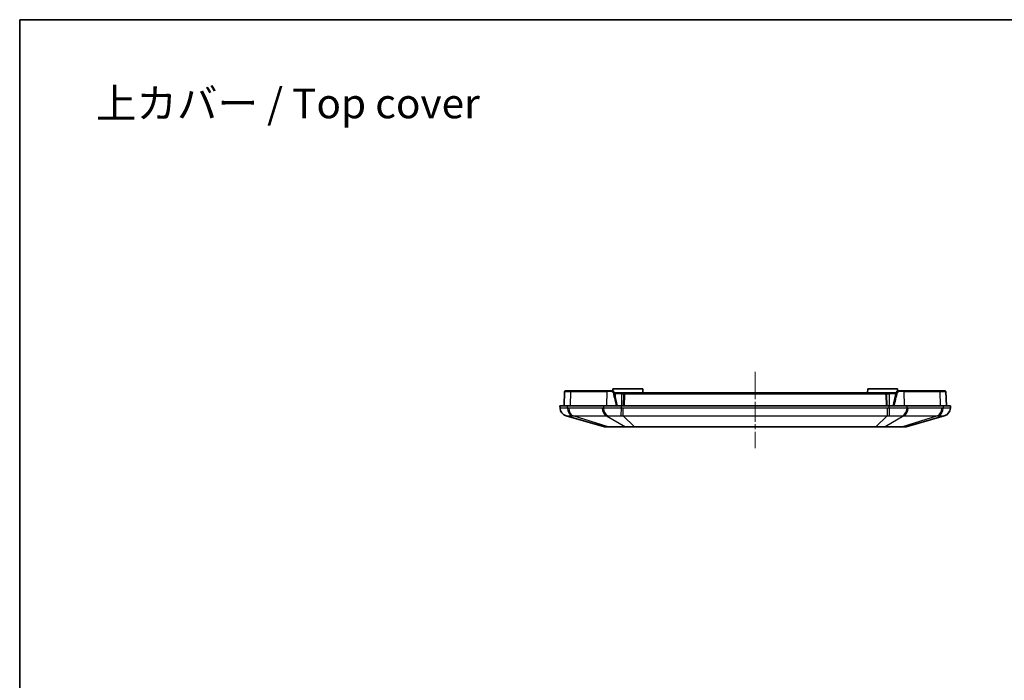
# Model space of a CAD drawing. Units: millimetres. Extents: x 29 to 3187, y 16 to 578.
# Drawn here: x 1613 to 1845, y 423 to 578 of the extents above; entities that cross this region are included whole.
import ezdxf

# ---------------------------------------------------------------- set-up
doc = ezdxf.new("R2010")
doc.units = ezdxf.units.MM
doc.header["$LTSCALE"] = 2
doc.linetypes.add('CHAIN', pattern=[0.3543, 0.2362, -0.0295, 0.0591, -0.0295])
for name, color, linetype, lineweight in [('Border (ISO)', 7, 'Continuous', 35), ('Symbol (ISO)', 7, 'Continuous', 18), ('Visible (ISO)', 7, 'Continuous', 35), ('Visible Narrow (ISO)', 7, 'Continuous', 25)]:
    doc.layers.add(name, color=color, linetype=linetype, lineweight=lineweight)
doc.layers.add('Centerline (ISO)', color=7, linetype='Continuous', lineweight=18, true_color=0x80ffff)
doc.styles.add('Note Text (TK)', font='txt')

# ---------------------------------------------------------------- blocks, each defined once
blk = doc.blocks.new('図面枠 tk図枠')
at = {"layer": 'Border (ISO)'}
for q in [(405.5, 289), (14.5, 8)]:
    blk.add_line((14.5, 289), q, dxfattribs=at)

msp = doc.modelspace()

# ---------------------------------------------------------------- linework, layer by layer
at = {"layer": 'Centerline (ISO)', "linetype": 'CHAIN', "ltscale": 9.979389}
msp.add_line((1786.2053, 495.1614), (1786.2053, 477.1999), dxfattribs=at)
at = {"layer": 'Visible (ISO)'}
for p, q in [((1741.3208, 490.4684), (1741.2053, 487.1614)), ((1742.9074, 490.6614), (1741.5207, 490.6614)), ((1751.3781, 490.6614), (1742.9074, 490.6614)), ((1751.3781, 490.6614), (1752.5067, 490.6614)), ((1752.7053, 491.1614), (1752.6867, 490.6279)), ((1752.7053, 491.1614), (1759.7053, 491.1614)), ((1752.9941, 490.2728), (1753.7053, 487.1614)), ((1753.3456, 490.1614), (1753.0196, 490.1614)), ((1753.3456, 490.1614), (1754.6906, 490.1614)), ((1755.7929, 490.1614), (1754.6906, 490.1614)), ((1755.2932, 489.6789), (1755.2053, 487.1614)), ((1816.6177, 490.1614), (1755.7929, 490.1614)), ((1759.7053, 491.1614), (1759.7402, 490.1614)), ((1812.7053, 491.1614), (1812.6704, 490.1614)), ((1812.7053, 491.1614), (1819.7053, 491.1614)), ((1817.72, 490.1614), (1816.6177, 490.1614)), ((1817.2053, 487.1614), (1817.1174, 489.6789)), ((1817.72, 490.1614), (1819.065, 490.1614)), ((1818.7053, 487.1614), (1819.4165, 490.2728)), ((1819.391, 490.1614), (1819.065, 490.1614)), ((1819.7053, 491.1614), (1819.724, 490.6279)), ((1819.9039, 490.6614), (1821.0326, 490.6614)), ((1829.5032, 490.6614), (1821.0326, 490.6614)), ((1830.89, 490.6614), (1829.5032, 490.6614)), ((1831.2053, 487.1614), (1831.0898, 490.4684)), ((1741.9627, 487.1614), (1740.2053, 487.1614)), ((1740.2053, 487.1614), (1740.2336, 486.5962)), ((1741.9627, 487.1614), (1750.448, 487.1614)), ((1754.6906, 487.1614), (1750.448, 487.1614)), ((1754.6906, 487.1614), (1817.72, 487.1614)), ((1821.9627, 487.1614), (1817.72, 487.1614)), ((1821.9627, 487.1614), (1830.448, 487.1614)), ((1832.2053, 487.1614), (1830.448, 487.1614)), ((1832.1771, 486.5962), (1832.2053, 487.1614)), ((1741.6819, 484.7681), (1750.6707, 482.1999)), ((1821.74, 482.1999), (1830.7288, 484.7681)), ((1750.9454, 482.1614), (1751.7545, 482.1614)), ((1751.7545, 482.1614), (1755.8449, 482.1614)), ((1755.8449, 482.1614), (1757.7983, 482.1614)), ((1757.7983, 482.1614), (1814.6124, 482.1614)), ((1814.6124, 482.1614), (1816.5658, 482.1614)), ((1816.5658, 482.1614), (1820.6562, 482.1614)), ((1820.6562, 482.1614), (1821.4653, 482.1614))]:
    msp.add_line(p, q, dxfattribs=at)
for centre, radius, start, end in [((1741.5207, 490.4614), 0.2, 90, 178), ((1755.7929, 489.6614), 0.5, 90, 178), ((1816.6177, 489.6614), 0.5, 2, 90), ((1830.89, 490.4614), 0.2, 2, 90), ((1742.2313, 486.6912), 2, 182.862405, 254.054604), ((1830.1793, 486.6912), 2, 285.945396, 357.137595), ((1750.9454, 483.1614), 1, 254.054604, 270), ((1821.4653, 483.1614), 1, 270, 285.945396)]:
    msp.add_arc(centre, radius, start, end, dxfattribs=at)
for points, knots in [([(1752.9941, 490.2728), (1752.9835, 490.3193), (1752.9662, 490.364), (1752.9033, 490.477), (1752.8459, 490.5372), (1752.7286, 490.6136), (1752.6732, 490.6366), (1752.5795, 490.6575), (1752.5429, 490.6614), (1752.5067, 490.6614)], [-0.0430982116, -0.0430982116, -0.0430982116, -0.0430982116, -0.0344462896, -0.0344462896, -0.0191368275, -0.0191368275, -0.0073603183, -0.0073603183, 0, 0, 0, 0]), ([(1819.9039, 490.6614), (1819.8185, 490.6614), (1819.7317, 490.6392), (1819.604, 490.5657), (1819.5574, 490.527), (1819.4888, 490.4439), (1819.4637, 490.4033), (1819.4327, 490.3313), (1819.4233, 490.3023), (1819.4165, 490.2728)], [-0.0431229947, -0.0431229947, -0.0431229947, -0.0431229947, -0.0257303387, -0.0257303387, -0.0142946326, -0.0142946326, -0.0054979356, -0.0054979356, 0, 0, 0, 0])]:
    msp.add_open_spline(points, degree=3, knots=knots, dxfattribs=at)
at = {"layer": 'Visible Narrow (ISO)'}
for p, q in [((1742.6699, 487.1614), (1742.7661, 490.4684)), ((1742.7661, 490.4684), (1751.2367, 490.4684)), ((1751.2367, 490.4684), (1751.1551, 487.1614)), ((1752.4135, 490.4684), (1751.2367, 490.4684)), ((1753.0637, 489.9684), (1753.2043, 489.9684)), ((1753.2043, 489.9684), (1753.1906, 489.4134)), ((1754.6906, 489.9684), (1753.2043, 489.9684)), ((1754.6906, 489.9684), (1754.6906, 490.1614)), ((1754.6906, 489.9684), (1755.3983, 489.9684)), ((1754.6906, 489.9684), (1754.6906, 487.1614)), ((1755.4052, 487.1614), (1755.4931, 489.6789)), ((1755.7929, 489.9684), (1755.7929, 490.1614)), ((1755.7929, 489.9684), (1816.6177, 489.9684)), ((1816.6177, 489.9684), (1816.6177, 490.1614)), ((1816.9175, 489.6789), (1817.0055, 487.1614)), ((1817.0124, 489.9684), (1817.72, 489.9684)), ((1817.72, 489.9684), (1817.72, 490.1614)), ((1819.2064, 489.9684), (1817.72, 489.9684)), ((1817.72, 489.9684), (1817.72, 487.1614)), ((1819.2064, 489.9684), (1819.3469, 489.9684)), ((1819.2064, 489.9684), (1819.2201, 489.4134)), ((1821.1739, 490.4684), (1819.9971, 490.4684)), ((1821.1739, 490.4684), (1829.6446, 490.4684)), ((1821.1739, 490.4684), (1821.2556, 487.1614)), ((1829.6446, 490.4684), (1829.7407, 487.1614)), ((1741.9827, 486.5962), (1741.9627, 487.1614)), ((1750.448, 487.1614), (1750.468, 486.5962)), ((1754.6906, 486.5962), (1754.6906, 487.1614)), ((1817.72, 486.5962), (1817.72, 487.1614)), ((1821.9427, 486.5962), (1821.9627, 487.1614)), ((1830.448, 487.1614), (1830.428, 486.5962)), ((1750.1763, 486.5913), (1742.2747, 486.5913)), ((1751.5602, 482.1999), (1743.2986, 484.7681)), ((1743.2986, 484.7681), (1751.2002, 484.7681)), ((1751.2002, 484.7681), (1755.6506, 482.1999)), ((1755.1033, 484.7681), (1755.1033, 486.5913)), ((1817.3073, 486.5913), (1755.1033, 486.5913)), ((1757.7983, 482.1999), (1755.1033, 484.7681)), ((1755.1033, 484.7681), (1817.3073, 484.7681)), ((1817.3073, 484.7681), (1814.6124, 482.1999)), ((1821.2104, 484.7681), (1816.76, 482.1999)), ((1817.3073, 486.5913), (1817.3073, 484.7681)), ((1829.112, 484.7681), (1820.8504, 482.1999)), ((1821.2104, 484.7681), (1829.112, 484.7681)), ((1830.136, 486.5913), (1822.2344, 486.5913)), ((1755.6506, 482.1999), (1751.5602, 482.1999)), ((1757.7983, 482.1999), (1757.7983, 482.1614)), ((1814.6124, 482.1999), (1757.7983, 482.1999)), ((1814.6124, 482.1999), (1814.6124, 482.1614)), ((1820.8504, 482.1999), (1816.76, 482.1999))]:
    msp.add_line(p, q, dxfattribs=at)
for centre, start, end in [((1755.7929, 489.6684), 90, 178), ((1816.6177, 489.6684), 2, 90)]:
    msp.add_arc(centre, 0.3, start, end, dxfattribs=at)
for centre, major_axis, ratio, start_param, end_param in [((1742.9074, 490.4614), (0, 0.2), 0.70710678, 0, 1.53588974), ((1751.3781, 490.4614), (0, 0.2), 0.70710678, 0, 1.53588974), ((1752.5067, 490.4614), (0, 0.2), 0.46618114, 0, 1.53588974), ((1752.7992, 490.2283), (0.195, 0.0446), 0.13410941, 0, 1.96589846), ((1753.3456, 489.9614), (0, 0.2), 0.70710678, 0, 1.53588974), ((1755.4931, 489.6719), (-0.1999, 0.007), 0.03487826, 4.71360696, 6.28318531), ((1816.9175, 489.6719), (0.1999, 0.007), 0.03487826, 0, 1.56957835), ((1819.065, 489.9614), (0, 0.2), 0.70710678, 4.74729557, 6.28318531), ((1819.6115, 490.2283), (-0.195, 0.0446), 0.13410941, 4.31728685, 6.28318531), ((1819.9039, 490.4614), (0, 0.2), 0.46618114, 4.74729557, 6.28318531), ((1821.0326, 490.4614), (0, 0.2), 0.70710678, 4.74729557, 6.28318531), ((1829.5032, 490.4614), (0, 0.2), 0.70710678, 4.74729557, 6.28318531), ((1742.2311, 486.696), (-1.9975, -0.0999), 0.99972634, 0, 1.24926359), ((1743.3951, 486.696), (-0.066, -1.9989), 0.70608722, 4.78566648, 6.03493007), ((1743.6871, 486.6912), (0, -2), 0.70710678, 4.76234738, 6.00488565), ((1751.5887, 486.6912), (0, -2), 0.70710678, 4.76234738, 6.00488565), ((1751.8804, 486.696), (0.0661, -1.9989), 0.70773932, 4.73894643, 5.98821002), ((1754.6906, 486.696), (-0.0467, -1.9995), 0.00116821, 0.27158799, 1.52085158), ((1817.72, 486.696), (0.0467, -1.9995), 0.00116821, 4.76233373, 6.01159732), ((1820.5303, 486.696), (-0.0661, -1.9989), 0.70773932, 0.29497528, 1.54423887), ((1820.8219, 486.6912), (0, -2), 0.70710678, 0.27829966, 1.52083793), ((1828.7235, 486.6912), (0, -2), 0.70710678, 0.27829966, 1.52083793), ((1829.0155, 486.696), (0.066, -1.9989), 0.70608722, 0.24825524, 1.49751883), ((1830.1796, 486.696), (1.9975, -0.0999), 0.99972634, 5.03392172, 6.28318531), ((1751.7545, 483.1614), (0, -1), 0.70710678, 6.00488565, 6.28318531), ((1755.8449, 483.1614), (0, -1), 0.70710678, 6.00488565, 6.28318531), ((1816.5658, 483.1614), (0, -1), 0.70710678, 0, 0.27829966), ((1820.6562, 483.1614), (0, -1), 0.70710678, 0, 0.27829966)]:
    msp.add_ellipse(centre, major_axis=major_axis, ratio=ratio, start_param=start_param, end_param=end_param, dxfattribs=at)
for points, knots in [([(1741.3208, 490.4684), (1741.3208, 490.4685), (1741.3954, 490.4686), (1741.7772, 490.4687), (1742.2016, 490.4686), (1742.7661, 490.4684)], [-0.39265276, -0.39265276, -0.39265276, -0.39265276, -0.092680555, -0.092680555, 0.39265276, 0.39265276, 0.39265276, 0.39265276]), ([(1752.4135, 490.4684), (1752.4362, 490.4684), (1752.4591, 490.466), (1752.5177, 490.4535), (1752.5524, 490.4397), (1752.6258, 490.3939), (1752.6617, 490.3577), (1752.7011, 490.29), (1752.712, 490.2631), (1752.7186, 490.2352)], [0, 0, 0, 0, 0.0073603183, 0.0073603183, 0.0191368275, 0.0191368275, 0.0344462896, 0.0344462896, 0.0430982116, 0.0430982116, 0.0430982116, 0.0430982116]), ([(1752.7186, 490.2352), (1752.8579, 489.6522), (1753.001, 489.0527), (1753.2476, 488.0196), (1753.3493, 487.5933), (1753.4523, 487.1614)], [1.019738627, 1.019738627, 1.019738627, 1.019738627, 1.111731671, 1.111731671, 1.174669526, 1.174669526, 1.174669526, 1.174669526]), ([(1818.9584, 487.1614), (1819.0004, 487.3374), (1819.0421, 487.5124), (1819.1721, 488.0576), (1819.2596, 488.4242), (1819.3459, 488.7858), (1819.4322, 489.1473), (1819.5173, 489.5038), (1819.6316, 489.9822), (1819.6619, 490.1091), (1819.692, 490.2352)], [-1.174669528, -1.174669528, -1.174669528, -1.174669528, -1.149030047, -1.149030047, -1.09433538, -1.09433538, -1.09433538, -1.039640712, -1.039640712, -1.019738627, -1.019738627, -1.019738627, -1.019738627]), ([(1819.692, 490.2352), (1819.6963, 490.2529), (1819.7022, 490.2703), (1819.7216, 490.3136), (1819.7373, 490.3379), (1819.7803, 490.3877), (1819.8094, 490.411), (1819.8894, 490.455), (1819.9436, 490.4684), (1819.9971, 490.4684)], [0, 0, 0, 0, 0.0054979356, 0.0054979356, 0.0142946326, 0.0142946326, 0.0257303387, 0.0257303387, 0.0431229947, 0.0431229947, 0.0431229947, 0.0431229947]), ([(1829.6446, 490.4684), (1829.9935, 490.4685), (1830.2897, 490.4686), (1830.8924, 490.4687), (1831.0898, 490.4686), (1831.0898, 490.4684)], [-0.392652759, -0.392652759, -0.392652759, -0.392652759, -0.092680554, -0.092680554, 0.392652761, 0.392652761, 0.392652761, 0.392652761]), ([(1741.9827, 486.5962), (1741.6781, 486.6029), (1741.4051, 486.6076), (1740.9853, 486.6128), (1740.8225, 486.6139), (1740.6887, 486.614), (1740.5392, 486.614), (1740.4248, 486.6125), (1740.2715, 486.6067), (1740.2333, 486.6022), (1740.2336, 486.5962)], [0, 0, 0, 0, 0.085949932, 0.085949932, 0.155558674, 0.155558674, 0.155558674, 0.233338011, 0.233338011, 0.311117349, 0.311117349, 0.311117349, 0.311117349]), ([(1741.6819, 484.7681), (1741.684, 484.7675), (1741.6861, 484.7674), (1741.6904, 484.768), (1741.6925, 484.7687), (1741.6946, 484.7699)], [-0.04127405, -0.04127405, -0.04127405, -0.04127405, -0.020637025, -0.020637025, 0, 0, 0, 0]), ([(1741.6946, 484.7699), (1741.7025, 484.7743), (1741.7366, 484.7775), (1741.8571, 484.7818), (1741.9429, 484.7828), (1742.0527, 484.7828), (1742.151, 484.7828), (1742.2691, 484.7819), (1742.5716, 484.7781), (1742.767, 484.7747), (1742.9844, 484.7699)], [-0.311117349, -0.311117349, -0.311117349, -0.311117349, -0.233338011, -0.233338011, -0.155558674, -0.155558674, -0.155558674, -0.085949932, -0.085949932, 0, 0, 0, 0]), ([(1742.2747, 486.5913), (1742.226, 486.5913), (1742.1774, 486.5917), (1742.08, 486.5933), (1742.0314, 486.5946), (1741.9827, 486.5962)], [0, 0, 0, 0, 0.020637025, 0.020637025, 0.04127405, 0.04127405, 0.04127405, 0.04127405]), ([(1742.9844, 484.7699), (1743.0366, 484.7687), (1743.0888, 484.768), (1743.1936, 484.7674), (1743.246, 484.7675), (1743.2986, 484.7681)], [-0.04127405, -0.04127405, -0.04127405, -0.04127405, -0.020637025, -0.020637025, 0, 0, 0, 0]), ([(1750.468, 486.5962), (1750.4194, 486.5946), (1750.3708, 486.5933), (1750.2736, 486.5917), (1750.2249, 486.5913), (1750.1763, 486.5913)], [0, 0, 0, 0, 0.020637025, 0.020637025, 0.04127405, 0.04127405, 0.04127405, 0.04127405]), ([(1754.6906, 486.5962), (1754.2602, 486.6029), (1753.8272, 486.6076), (1753.0663, 486.6128), (1752.7309, 486.6139), (1752.4082, 486.614), (1752.0477, 486.614), (1751.7011, 486.6125), (1751.0481, 486.6067), (1750.7431, 486.6022), (1750.468, 486.5962)], [0, 0, 0, 0, 0.085949932, 0.085949932, 0.155558674, 0.155558674, 0.155558674, 0.233338011, 0.233338011, 0.311117349, 0.311117349, 0.311117349, 0.311117349]), ([(1751.2002, 484.7681), (1751.2558, 484.7675), (1751.3113, 484.7674), (1751.422, 484.768), (1751.4772, 484.7687), (1751.5324, 484.7699)], [-0.04127405, -0.04127405, -0.04127405, -0.04127405, -0.020637025, -0.020637025, 0, 0, 0, 0]), ([(1751.5324, 484.7699), (1751.7403, 484.7743), (1751.9681, 484.7775), (1752.4523, 484.7818), (1752.7076, 484.7828), (1752.9725, 484.7828), (1753.2096, 484.7828), (1753.4554, 484.7819), (1754.0129, 484.7781), (1754.3301, 484.7747), (1754.6462, 484.7699)], [-0.311117349, -0.311117349, -0.311117349, -0.311117349, -0.233338011, -0.233338011, -0.155558674, -0.155558674, -0.155558674, -0.085949932, -0.085949932, 0, 0, 0, 0]), ([(1754.6462, 484.7699), (1754.7221, 484.7687), (1754.7982, 484.768), (1754.9505, 484.7674), (1755.0269, 484.7675), (1755.1033, 484.7681)], [-0.04127405, -0.04127405, -0.04127405, -0.04127405, -0.020637025, -0.020637025, 0, 0, 0, 0]), ([(1755.1033, 486.5913), (1755.0345, 486.5913), (1754.9657, 486.5917), (1754.8282, 486.5933), (1754.7594, 486.5946), (1754.6906, 486.5962)], [0, 0, 0, 0, 0.020637025, 0.020637025, 0.04127405, 0.04127405, 0.04127405, 0.04127405]), ([(1817.72, 486.5962), (1817.6513, 486.5946), (1817.5825, 486.5933), (1817.4449, 486.5917), (1817.3761, 486.5913), (1817.3073, 486.5913)], [0, 0, 0, 0, 0.020637025, 0.020637025, 0.04127405, 0.04127405, 0.04127405, 0.04127405]), ([(1817.3073, 484.7681), (1817.3838, 484.7675), (1817.4601, 484.7674), (1817.6125, 484.768), (1817.6885, 484.7687), (1817.7644, 484.7699)], [-0.04127405, -0.04127405, -0.04127405, -0.04127405, -0.020637025, -0.020637025, 0, 0, 0, 0]), ([(1821.9427, 486.5962), (1821.6386, 486.6029), (1821.2993, 486.6076), (1820.643, 486.6128), (1820.3314, 486.6139), (1820.0089, 486.614), (1819.6485, 486.614), (1819.2728, 486.6125), (1818.5025, 486.6067), (1818.1095, 486.6022), (1817.72, 486.5962)], [0, 0, 0, 0, 0.085949932, 0.085949932, 0.155558674, 0.155558674, 0.155558674, 0.233338011, 0.233338011, 0.311117349, 0.311117349, 0.311117349, 0.311117349]), ([(1817.7644, 484.7699), (1818.0506, 484.7743), (1818.3385, 484.7775), (1818.9028, 484.7818), (1819.1781, 484.7828), (1819.4429, 484.7828), (1819.6798, 484.7828), (1819.9094, 484.7819), (1820.3954, 484.7781), (1820.6485, 484.7747), (1820.8782, 484.7699)], [-0.311117349, -0.311117349, -0.311117349, -0.311117349, -0.233338011, -0.233338011, -0.155558674, -0.155558674, -0.155558674, -0.085949932, -0.085949932, 0, 0, 0, 0]), ([(1820.8782, 484.7699), (1820.9334, 484.7687), (1820.9887, 484.768), (1821.0994, 484.7674), (1821.1549, 484.7675), (1821.2104, 484.7681)], [-0.04127405, -0.04127405, -0.04127405, -0.04127405, -0.020637025, -0.020637025, 0, 0, 0, 0]), ([(1822.2344, 486.5913), (1822.1857, 486.5913), (1822.1371, 486.5917), (1822.0399, 486.5933), (1821.9913, 486.5946), (1821.9427, 486.5962)], [0, 0, 0, 0, 0.020637025, 0.020637025, 0.04127405, 0.04127405, 0.04127405, 0.04127405]), ([(1829.112, 484.7681), (1829.1646, 484.7675), (1829.2171, 484.7674), (1829.3218, 484.768), (1829.3741, 484.7687), (1829.4263, 484.7699)], [-0.04127405, -0.04127405, -0.04127405, -0.04127405, -0.020637025, -0.020637025, 0, 0, 0, 0]), ([(1829.4263, 484.7699), (1829.623, 484.7743), (1829.8025, 484.7775), (1830.1164, 484.7818), (1830.2503, 484.7828), (1830.3599, 484.7828), (1830.4579, 484.7828), (1830.5367, 484.7819), (1830.6665, 484.7781), (1830.7073, 484.7747), (1830.7161, 484.7699)], [-0.311117349, -0.311117349, -0.311117349, -0.311117349, -0.233338011, -0.233338011, -0.155558674, -0.155558674, -0.155558674, -0.085949932, -0.085949932, 0, 0, 0, 0]), ([(1830.428, 486.5962), (1830.3793, 486.5946), (1830.3306, 486.5933), (1830.2333, 486.5917), (1830.1846, 486.5913), (1830.136, 486.5913)], [0, 0, 0, 0, 0.020637025, 0.020637025, 0.04127405, 0.04127405, 0.04127405, 0.04127405]), ([(1832.1771, 486.5962), (1832.1774, 486.6029), (1832.1306, 486.6076), (1831.9634, 486.6128), (1831.8581, 486.6139), (1831.7246, 486.614), (1831.5756, 486.614), (1831.3907, 486.6125), (1830.9544, 486.6067), (1830.7036, 486.6022), (1830.428, 486.5962)], [0, 0, 0, 0, 0.085949932, 0.085949932, 0.155558674, 0.155558674, 0.155558674, 0.233338011, 0.233338011, 0.311117349, 0.311117349, 0.311117349, 0.311117349]), ([(1830.7161, 484.7699), (1830.7182, 484.7687), (1830.7203, 484.768), (1830.7245, 484.7674), (1830.7266, 484.7675), (1830.7288, 484.7681)], [-0.04127405, -0.04127405, -0.04127405, -0.04127405, -0.020637025, -0.020637025, 0, 0, 0, 0]), ([(1751.5602, 482.1999), (1751.349, 482.1977), (1751.1698, 482.1965), (1750.8927, 482.1957), (1750.7928, 482.1959), (1750.6964, 482.1976), (1750.6754, 482.1985), (1750.6707, 482.1999)], [-0.216153424, -0.216153424, -0.216153424, -0.216153424, -0.132587938, -0.132587938, -0.050995361, -0.050995361, 0, 0, 0, 0]), ([(1757.7983, 482.1999), (1757.4918, 482.1977), (1757.187, 482.1965), (1756.6117, 482.1957), (1756.3405, 482.1959), (1755.9337, 482.1976), (1755.7862, 482.1985), (1755.6506, 482.1999)], [-0.216153424, -0.216153424, -0.216153424, -0.216153424, -0.132587938, -0.132587938, -0.050995361, -0.050995361, 0, 0, 0, 0]), ([(1816.76, 482.1999), (1816.5378, 482.1977), (1816.2861, 482.1965), (1815.7495, 482.1957), (1815.4659, 482.1959), (1814.9871, 482.1976), (1814.7994, 482.1985), (1814.6124, 482.1999)], [-0.216153424, -0.216153424, -0.216153424, -0.216153424, -0.132587938, -0.132587938, -0.050995361, -0.050995361, 0, 0, 0, 0]), ([(1821.74, 482.1999), (1821.7346, 482.1983), (1821.7077, 482.1973), (1821.62, 482.1962), (1821.5649, 482.1959), (1821.4959, 482.1959), (1821.4206, 482.1959), (1821.3281, 482.1962), (1821.1112, 482.1975), (1820.987, 482.1985), (1820.8504, 482.1999)], [-0.216153424, -0.216153424, -0.216153424, -0.216153424, -0.157551277, -0.157551277, -0.108076712, -0.108076712, -0.108076712, -0.054038356, -0.054038356, 0, 0, 0, 0])]:
    msp.add_open_spline(points, degree=3, knots=knots, dxfattribs=at)

# ---------------------------------------------------------------- block references
at = {"xscale": 2, "yscale": 2, "zscale": 2}
msp.add_blockref('図面枠 tk図枠', (1584, 0), dxfattribs=at)

# ---------------------------------------------------------------- texts
at = {"layer": 'Symbol (ISO)', "color": 7, "insert": (1630.9314, 558.3026), "char_height": 7, "width": 95.625734, "attachment_point": 4, "line_spacing_factor": 1.5, "style": 'Note Text (TK)'}
msp.add_mtext('{\\fＭＳ Ｐゴシック|b0|i0;\\H7.0000;上カバー / Top cover}', dxfattribs=at)

doc.saveas('drawing.dxf')
